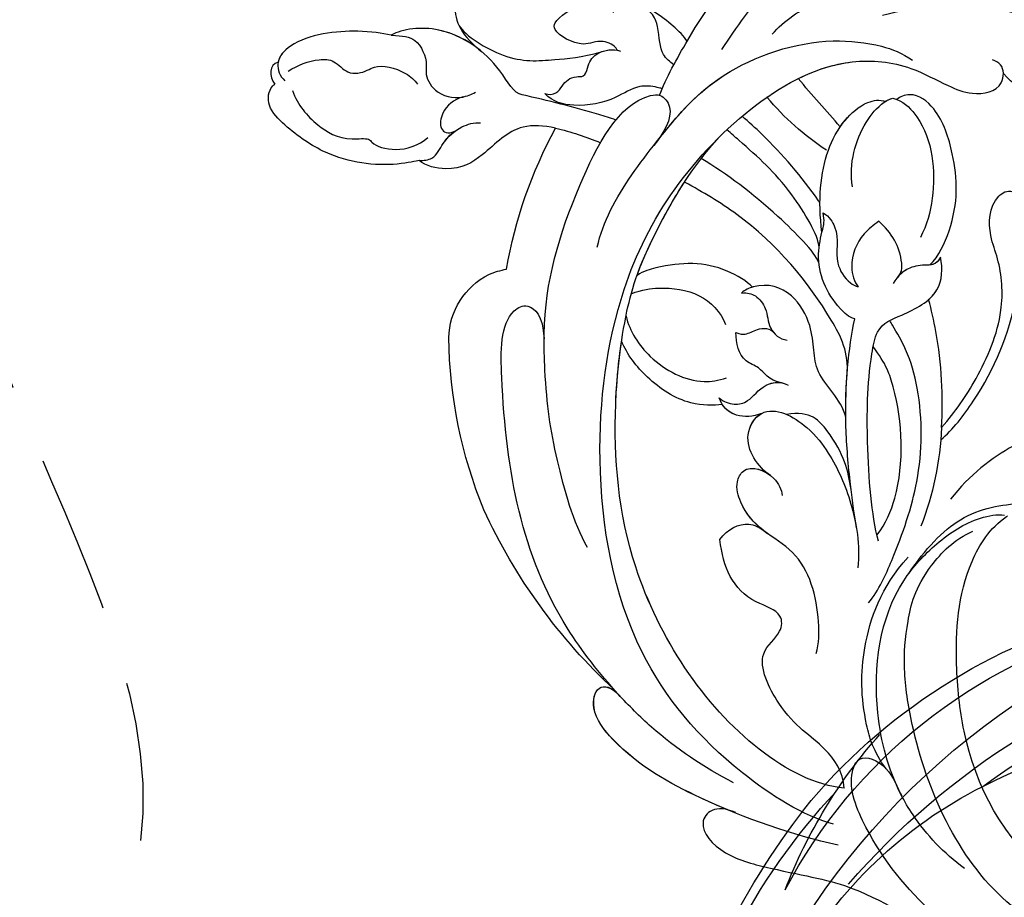
# Model space of a CAD drawing. Units: millimetres. Extents: x 3302 to 5402, y 1611 to 3096.
# Drawn here: x 5129 to 5149, y 2562 to 2579 of the extents above; entities that cross this region are included whole.
import ezdxf

# ---------------------------------------------------------------- set-up
doc = ezdxf.new("R2010")
doc.units = ezdxf.units.MM
doc.linetypes.add('HIDDEN', pattern=[9.525, 6.35, -3.175])
for name, color, linetype in [('H-05.木作(粗線)', 3, 'Continuous'), ('H-06.木作(細線)', 8, 'Continuous'), ('H-08.木作(細線)', 8, 'Continuous')]:
    doc.layers.add(name, color=color, linetype=linetype)

# ---------------------------------------------------------------- blocks, each defined once
blk = doc.blocks.new('SE-21118L-d')
at = {"layer": 'H-08.木作(細線)'}
for centre, radius, start, end in [((30.889, -26.896), 24.749, 109.62113, 118.74081), ((-8.63, -25.216), 37.972, 15.84207, 34.72776), ((27.528, -21.066), 6.227, 72.40092, 86.57122), ((27.312, -20.799), 6.044, 7.29087, 69.68674), ((-5.668, -23.687), 39.146, 343.83007, 5.35821), ((19.639, -27.708), 26.731, 188.91591, 207.05158), ((-12.907, -19.6), 47.276, 318.93638, 341.51521)]:
    blk.add_arc(centre, radius, start, end, dxfattribs=at)
for points, knots in [([(10.895, 2.439), (11.348, 3.343), (15.94, 7.844), (24.84, 11.78), (31.699, 20.217), (34.498, 25.268), (35.238, 27.303)], [0.259544, 0.259544, 0.259544, 0.259544, 4.035408, 17.759692, 28.918464, 35.611576, 35.611576, 35.611576, 35.611576]), ([(8.097, 1.444), (6.663, 3.14), (4.124, 6.143), (0.43, 8.511), (-2.067, 10.3), (-4.028, 11.16), (-6.126, 11.381), (-7.337, 10.587), (-7.157, 9.99), (-6.746, 9.851)], [0, 0, 0, 0, 6.569477, 11.639406, 12.957567, 15.741129, 17.794567, 18.701601, 19.609497, 19.609497, 19.609497, 19.609497]), ([(13.655, -1.794), (12.981, -0.414), (9.926, 3.84), (6.316, 8.332), (1.016, 10.44), (-1.026, 10.489), (-1.907, 10.122)], [0, 0, 0, 0, 5.555398, 15.730868, 18.985719, 20.430799, 20.430799, 20.430799, 20.430799]), ([(13.655, -1.794), (12.981, -0.414), (9.926, 3.84), (6.316, 8.332), (1.016, 10.44), (-1.026, 10.489), (-1.907, 10.122)], [0, 0, 0, 0, 5.555398, 15.730868, 18.985719, 20.430799, 20.430799, 20.430799, 20.430799]), ([(21.362, 9.776), (22.258, 10.098), (24.846, 10.417), (28.827, 9.58), (30.327, 6.776), (29.479, 4.814), (28.004, 3.395)], [0, 0, 0, 0, 3.703745, 8.284683, 10.289943, 15.17638, 15.17638, 15.17638, 15.17638]), ([(22.854, 10.118), (23.423, 10.19), (25.549, 10.269), (28.827, 9.58), (30.327, 6.776), (29.479, 4.814), (28.004, 3.395)], [1.817594, 1.817594, 1.817594, 1.817594, 3.703745, 8.284683, 10.289943, 15.17638, 15.17638, 15.17638, 15.17638]), ([(12.213, 0.609), (12.526, 0.894), (13.292, 1.721), (13.087, 3.489), (13.409, 5.221), (15.019, 6.489)], [52.743345, 52.743345, 52.743345, 52.743345, 53.996837, 56.168776, 57.54944, 57.54944, 57.54944, 57.54944]), ([(12.213, 0.609), (12.526, 0.894), (13.292, 1.721), (13.087, 3.489), (13.409, 5.221), (15.019, 6.489)], [52.743345, 52.743345, 52.743345, 52.743345, 53.996837, 56.168776, 57.54944, 57.54944, 57.54944, 57.54944]), ([(16.773, 2.326), (16.959, 2.808), (18.135, 3.464), (19.717, 2.713), (21.92, 4.391), (21.717, 5.397), (19.308, 6.799), (17.311, 6.211), (16.712, 5.495)], [0, 0, 0, 0, 1.190614, 2.930892, 5.596457, 6.683061, 9.590848, 12.001035, 12.001035, 12.001035, 12.001035]), ([(16.773, 2.326), (16.959, 2.808), (18.135, 3.464), (19.717, 2.713), (21.92, 4.391), (21.717, 5.397), (19.439, 6.723), (17.573, 6.281), (16.99, 5.778)], [0, 0, 0, 0, 1.190614, 2.930892, 5.596457, 6.683061, 9.590848, 11.652522, 11.652522, 11.652522, 11.652522]), ([(29.672, 5.768), (29.233, 4.873), (25.841, 2.17), (22.451, 2.128), (19.812, 2.034), (18.104, 2.333)], [0, 0, 0, 0, 3.814628, 8.175852, 11.537169, 11.537169, 11.537169, 11.537169]), ([(25.045, -0.522), (25.766, -0.368), (26.769, 2.595), (30.735, 6.082), (34.36, 6.018), (35.399, 5.586)], [0, 0, 0, 0, 3.017585, 8.485349, 12.503968, 12.503968, 12.503968, 12.503968]), ([(25.045, -0.522), (25.766, -0.368), (26.769, 2.595), (30.735, 6.082), (34.36, 6.018), (35.399, 5.586)], [0, 0, 0, 0, 3.017585, 8.485349, 12.503968, 12.503968, 12.503968, 12.503968]), ([(28.282, 3.673), (29.182, 4.535), (31.591, 6.067), (34.36, 6.018), (35.399, 5.586)], [5.257869, 5.257869, 5.257869, 5.257869, 8.485349, 12.503968, 12.503968, 12.503968, 12.503968]), ([(35.399, 5.586), (36.134, 5.837), (38.391, 6.425), (43.066, 6.443), (45.303, 4.481), (44.997, 3.168), (44.607, 2.761)], [0, 0, 0, 0, 3.339583, 8.592552, 10.515045, 12.026655, 12.026655, 12.026655, 12.026655]), ([(35.399, 5.586), (36.134, 5.837), (38.391, 6.425), (43.001, 6.442), (44.838, 4.888), (45.002, 4.354)], [0, 0, 0, 0, 3.339583, 8.592552, 10.368976, 10.368976, 10.368976, 10.368976]), ([(35.399, 5.586), (36.134, 5.837), (38.391, 6.425), (43.001, 6.442), (44.838, 4.888), (45.002, 4.354)], [0, 0, 0, 0, 3.339583, 8.592552, 10.368976, 10.368976, 10.368976, 10.368976]), ([(3.788, 2.26), (2.677, 3.296), (-1.047, 5.208), (-8.099, 5.863), (-14.584, 3.412), (-20.395, 2.798), (-21.989, 4.458), (-22.032, 4.864)], [0, 0, 0, 0, 4.592084, 11.996168, 19.950204, 25.126031, 26.620931, 26.620931, 26.620931, 26.620931]), ([(3.788, 2.26), (2.677, 3.296), (-1.047, 5.208), (-8.099, 5.863), (-14.584, 3.412), (-20.395, 2.798), (-21.989, 4.458), (-22.032, 4.864)], [0, 0, 0, 0, 4.592084, 11.996168, 19.950204, 25.126031, 26.620931, 26.620931, 26.620931, 26.620931]), ([(35.399, 5.586), (34.38, 5.419), (33.179, 5.166), (32.589, 3.229), (32.95, 1.902), (32.305, 0.313), (30.417, -0.411), (29.272, -0.028), (28.89, 0.1)], [0, 0, 0, 0, 1.633781, 3.772449, 4.429227, 6.247489, 8.614317, 9.79773, 9.79773, 9.79773, 9.79773]), ([(35.399, 5.586), (34.38, 5.419), (33.179, 5.166), (32.589, 3.229), (32.95, 1.902), (32.305, 0.313), (30.798, -0.265), (29.98, -0.181), (29.947, -0.177)], [0, 0, 0, 0, 1.633781, 3.772449, 4.429227, 6.247489, 8.614317, 8.714435, 8.714435, 8.714435, 8.714435]), ([(44.244, 3.526), (43.402, 3.925), (42.014, 4.331), (40.258, 4.063), (39.342, 2.57), (37.835, 2.771), (36.712, 3.338), (34.863, 2.717), (33.816, 1.658), (33.627, 1.275)], [0, 0, 0, 0, 2.593774, 3.851768, 5.253573, 6.990975, 7.828197, 10.428482, 11.643039, 11.643039, 11.643039, 11.643039]), ([(-5.541, 2.854), (-8.052, 3.272), (-13.254, 3.131), (-20.178, 0.91), (-22.595, -4.205), (-19.162, -5.456), (-17.428, -5.22), (-15.784, -4.109), (-15.048, -3.05)], [0, 0, 0, 0, 7.532559, 15.813984, 18.776503, 21.956075, 24.851343, 26.435219, 26.435219, 26.435219, 26.435219]), ([(-5.541, 2.854), (-8.052, 3.272), (-13.254, 3.131), (-20.178, 0.91), (-22.595, -4.205), (-19.162, -5.456), (-17.428, -5.22), (-15.784, -4.109), (-15.048, -3.05)], [0, 0, 0, 0, 7.532559, 15.813984, 18.776503, 21.956075, 24.851343, 26.435219, 26.435219, 26.435219, 26.435219]), ([(23.151, -0.624), (22.86, -0.78), (22.114, -0.78), (21.523, 0.099), (20.796, 0.591), (19.653, 0.383), (19.345, 1.386), (18.665, 2.396), (17.152, 2.517), (16.5, 2.227)], [0, 0, 0, 0, 0.752222, 1.523654, 3.097523, 3.676286, 4.530761, 6.124396, 8.005119, 8.005119, 8.005119, 8.005119]), ([(23.151, -0.624), (22.86, -0.78), (22.114, -0.78), (21.523, 0.099), (20.796, 0.591), (19.653, 0.383), (19.345, 1.386), (18.705, 2.336), (17.369, 2.495), (16.773, 2.326)], [0, 0, 0, 0, 0.752222, 1.523654, 3.097523, 3.676286, 4.530761, 6.124396, 7.749851, 7.749851, 7.749851, 7.749851]), ([(34.187, -5.047), (34.377, -5.071), (36.955, -5.363), (41.335, -4.302), (44.509, -1.565), (46.369, 0.685), (46.074, 2.16), (45.535, 2.524), (45.468, 2.56)], [0, 0, 0, 0, 2.964251, 9.546925, 13.600171, 15.560656, 17.241704, 17.45222, 17.45222, 17.45222, 17.45222]), ([(44.072, 1.883), (43.741, 0.586), (42.618, -1.066), (40.47, -2.75), (38.172, -2.709), (37.583, -3.831), (35, -4.468), (33.25, -3.222)], [0, 0, 0, 0, 3.821942, 6.835932, 8.049069, 8.660686, 13.547399, 13.547399, 13.547399, 13.547399]), ([(20.192, -13.828), (19.484, -11.768), (17.639, -9.092), (13.124, -4.327), (8.53, -0.028), (0.438, 1.749), (-4.932, 0.52), (-6.852, -0.441), (-7.631, -1.15)], [0, 0, 0, 0, 6.952388, 10.256146, 18.328029, 27.290156, 31.251752, 34.093692, 34.093692, 34.093692, 34.093692]), ([(14.022, -5.312), (12.19, -3.456), (8.372, 0.006), (0.438, 1.749), (-4.932, 0.52), (-6.852, -0.441), (-7.631, -1.15)], [10.667447, 10.667447, 10.667447, 10.667447, 18.328029, 27.290156, 31.251752, 34.093692, 34.093692, 34.093692, 34.093692]), ([(5.741, -63.794), (8.196, -62.829), (14.68, -57.65), (21.606, -47.296), (22.724, -32.14), (19.496, -18.61), (13.79, -9.619), (6.145, -3.104), (-1.34, -0.118), (-7.095, -1.339), (-9.98, -3.405), (-12.296, -4.652), (-14.938, -4.497), (-15.201, -2.362), (-14.513, -1.963), (-14.277, -1.826)], [0, 0, 0, 0, 8.323687, 21.458972, 37.985585, 52.343374, 61.964128, 71.250205, 79.759267, 84.668094, 88.066256, 90.171641, 92.712642, 94.192674, 94.966728, 94.966728, 94.966728, 94.966728]), ([(5.741, -63.794), (8.196, -62.829), (14.68, -57.65), (21.606, -47.296), (22.724, -32.14), (19.496, -18.61), (13.79, -9.619), (6.145, -3.104), (-1.34, -0.118), (-7.095, -1.339), (-9.98, -3.405), (-12.296, -4.652), (-14.938, -4.497), (-15.201, -2.362), (-14.513, -1.963), (-14.277, -1.826)], [0, 0, 0, 0, 8.323687, 21.458972, 37.985585, 52.343374, 61.964128, 71.250205, 79.759267, 84.668094, 88.066256, 90.171641, 92.712642, 94.192674, 94.966728, 94.966728, 94.966728, 94.966728]), ([(2.012, -1.645), (0.511, -1.091), (-2.668, -0.4), (-7.095, -1.339), (-9.98, -3.405), (-12.296, -4.652), (-14.615, -4.516), (-15.024, -3.315), (-15.048, -3.05)], [75.130263, 75.130263, 75.130263, 75.130263, 79.759267, 84.668094, 88.066256, 90.171641, 92.712642, 93.44347, 93.44347, 93.44347, 93.44347]), ([(13.383, -1.268), (13.516, -1.214), (14.127, -0.987), (15.513, -0.708), (17.473, -1.828), (20.578, -2.149), (22.592, -1.394), (23.151, -0.624)], [19.175118, 19.175118, 19.175118, 19.175118, 19.608563, 21.149766, 23.492229, 26.680541, 29.034944, 29.034944, 29.034944, 29.034944]), ([(13.383, -1.268), (13.516, -1.214), (14.127, -0.987), (15.513, -0.708), (17.473, -1.828), (20.578, -2.149), (22.592, -1.394), (23.151, -0.624)], [19.175118, 19.175118, 19.175118, 19.175118, 19.608563, 21.149766, 23.492229, 26.680541, 29.034944, 29.034944, 29.034944, 29.034944]), ([(17.503, -3.453), (17.956, -3.243), (20.418, -2.149), (22.968, -1.252), (25.045, -0.522)], [21.615948, 21.615948, 21.615948, 21.615948, 23.108062, 29.654594, 29.654594, 29.654594, 29.654594]), ([(29.947, -0.177), (30.81, -0.289), (31.849, -1.063), (32.283, -2.631), (31.618, -3.163), (30.955, -2.944)], [0, 0, 0, 0, 2.196124, 3.746341, 5.009613, 5.009613, 5.009613, 5.009613]), ([(29.947, -0.177), (30.81, -0.289), (31.849, -1.063), (32.283, -2.631), (31.618, -3.163), (30.955, -2.944)], [0, 0, 0, 0, 2.196124, 3.746341, 5.009613, 5.009613, 5.009613, 5.009613]), ([(23.678, -38.646), (24.628, -36.509), (25.647, -30.175), (25.805, -25.974), (25.177, -17.066), (21.956, -9.38), (16.964, -1.816), (13.494, -1.673), (12.411, -3.238), (13.645, -4.994), (14.571, -5.895)], [0, 0, 0, 0, 7.653922, 16.330885, 18.987238, 30.517896, 39.903552, 40.810714, 42.039807, 44.538077, 44.538077, 44.538077, 44.538077]), ([(34.187, -5.047), (33.814, -5.114), (32.786, -5.076), (32.055, -3.652), (30.577, -2.592), (29.292, -2.382), (28.751, -2.474)], [0, 0, 0, 0, 1.033917, 2.610311, 4.629523, 6.109584, 6.109584, 6.109584, 6.109584]), ([(-21.473, -4.275), (-20.972, -4.788), (-19.011, -5.435), (-17.428, -5.22), (-15.784, -4.109), (-15.048, -3.05)], [19.446128, 19.446128, 19.446128, 19.446128, 21.956075, 24.851343, 26.435219, 26.435219, 26.435219, 26.435219]), ([(0.315, -7.845), (2.05, -6.388), (3.526, -4.782), (4.768, -2.916), (4.77, -2.913)], [0, 0, 0, 0, 6.550023, 6.56102, 6.56102, 6.56102, 6.56102]), ([(0.315, -7.845), (2.05, -6.388), (3.526, -4.782), (4.768, -2.916), (4.77, -2.913)], [0, 0, 0, 0, 6.550023, 6.56102, 6.56102, 6.56102, 6.56102]), ([(22.578, -3.584), (23.539, -3.272), (26.009, -2.834), (28.345, -4.981), (31.2, -6.415), (33.681, -5.591), (34.187, -5.047)], [33.632272, 33.632272, 33.632272, 33.632272, 36.509051, 41.337659, 44.565225, 46.302194, 46.302194, 46.302194, 46.302194]), ([(22.578, -3.584), (23.539, -3.272), (26.009, -2.834), (28.345, -4.981), (31.2, -6.415), (33.681, -5.591), (34.187, -5.047)], [33.632272, 33.632272, 33.632272, 33.632272, 36.509051, 41.337659, 44.565225, 46.302194, 46.302194, 46.302194, 46.302194]), ([(22.578, -3.584), (23.539, -3.272), (26.009, -2.834), (28.345, -4.981), (31.2, -6.415), (33.681, -5.591), (34.187, -5.047)], [33.632272, 33.632272, 33.632272, 33.632272, 36.509051, 41.337659, 44.565225, 46.302194, 46.302194, 46.302194, 46.302194]), ([(34.187, -5.047), (33.814, -5.114), (32.786, -5.076), (32.157, -3.852), (31.371, -3.184), (30.955, -2.944)], [0, 0, 0, 0, 1.033917, 2.610311, 3.979836, 3.979836, 3.979836, 3.979836]), ([(-7.25, -18.278), (-8.063, -17.639), (-10.101, -14.219), (-10.418, -10.226), (-9.49, -5.624), (-7.582, -3.754), (-6.254, -4.038), (-5.973, -4.253)], [0, 0, 0, 0, 2.831722, 9.28718, 13.23812, 15.733061, 16.926016, 16.926016, 16.926016, 16.926016]), ([(-7.25, -18.278), (-8.063, -17.639), (-10.101, -14.219), (-10.418, -10.226), (-9.49, -5.624), (-7.582, -3.754), (-6.254, -4.038), (-5.973, -4.253)], [0, 0, 0, 0, 2.831722, 9.28718, 13.23812, 15.733061, 16.926016, 16.926016, 16.926016, 16.926016]), ([(-7.25, -18.278), (-8.063, -17.639), (-10.101, -14.219), (-10.418, -10.226), (-9.49, -5.624), (-7.582, -3.754), (-6.254, -4.038), (-5.973, -4.253)], [0, 0, 0, 0, 2.831722, 9.28718, 13.23812, 15.733061, 16.926016, 16.926016, 16.926016, 16.926016]), ([(1.422, -14.616), (1.468, -11.866), (0.844, -8.725), (-1.122, -5.69), (-3.202, -4.145), (-4.559, -4.089), (-5.027, -4.312)], [0, 0, 0, 0, 7.145177, 10.360474, 12.7362, 14.210966, 14.210966, 14.210966, 14.210966]), ([(1.422, -14.616), (1.468, -11.866), (0.844, -8.725), (-1.122, -5.69), (-3.202, -4.145), (-4.559, -4.089), (-5.027, -4.312)], [0, 0, 0, 0, 7.145177, 10.360474, 12.7362, 14.210966, 14.210966, 14.210966, 14.210966]), ([(-1.035, -6.028), (-1.182, -5.859), (-1.854, -5.147), (-3.202, -4.145), (-4.559, -4.089), (-5.027, -4.312)], [9.632353, 9.632353, 9.632353, 9.632353, 10.360474, 12.7362, 14.210966, 14.210966, 14.210966, 14.210966]), ([(-5.671, -4.108), (-5.772, -4.155), (-6.56, -4.516), (-8.616, -7.085), (-8.567, -11.771), (-7.346, -14.953), (-6.697, -15.899)], [0, 0, 0, 0, 0.332456, 2.580507, 9.424656, 12.823253, 12.823253, 12.823253, 12.823253]), ([(-5.671, -4.108), (-5.772, -4.155), (-5.874, -4.201), (-5.972, -4.254), (-5.972, -4.254)], [0, 0, 0, 0, 0.3324564, 0.3329956, 0.3329956, 0.3329956, 0.3329956]), ([(-5.671, -4.108), (-5.772, -4.155), (-5.874, -4.201), (-5.972, -4.254), (-5.972, -4.254)], [0, 0, 0, 0, 0.3324564, 0.3329956, 0.3329956, 0.3329956, 0.3329956]), ([(-1.53, -11.109), (-1.459, -10.121), (-1.785, -8.276), (-3.071, -5.852), (-4.406, -4.617), (-5.234, -4.201), (-5.671, -4.108)], [0, 0, 0, 0, 2.859371, 5.546111, 7.930365, 8.524064, 8.524064, 8.524064, 8.524064]), ([(1.318, -12.121), (1.348, -12.066), (2.56, -9.875), (4.427, -7.139), (6.496, -4.808), (7.001, -4.269)], [35.888544, 35.888544, 35.888544, 35.888544, 36.076348, 43.315542, 45.572918, 45.572918, 45.572918, 45.572918]), ([(1.318, -12.121), (1.348, -12.066), (2.56, -9.875), (4.427, -7.139), (6.496, -4.808), (7.001, -4.269)], [35.888544, 35.888544, 35.888544, 35.888544, 36.076348, 43.315542, 45.572918, 45.572918, 45.572918, 45.572918]), ([(1.781, -15.809), (1.736, -14.857), (3.899, -10.085), (6.249, -7.601), (8.073, -5.583), (8.381, -5.249)], [0, 0, 0, 0, 5.042147, 11.732946, 13.04004, 13.04004, 13.04004, 13.04004]), ([(1.781, -15.809), (1.736, -14.857), (3.899, -10.085), (6.249, -7.601), (8.073, -5.583), (8.381, -5.249)], [0, 0, 0, 0, 5.042147, 11.732946, 13.04004, 13.04004, 13.04004, 13.04004]), ([(4.523, -60.887), (6.869, -60.433), (14.039, -55.653), (20.938, -42.035), (20.664, -28.899), (18.669, -19.921), (16.45, -14.592), (11.608, -8.017), (9.049, -5.765)], [0, 0, 0, 0, 8.429825, 26.112156, 39.685348, 47.415595, 53.429851, 56.609785, 56.609785, 56.609785, 56.609785]), ([(4.523, -60.887), (6.869, -60.433), (14.039, -55.653), (20.938, -42.035), (20.664, -28.899), (18.669, -19.921), (16.45, -14.592), (11.608, -8.017), (9.049, -5.765)], [0, 0, 0, 0, 8.429825, 26.112156, 39.685348, 47.415595, 53.429851, 56.609785, 56.609785, 56.609785, 56.609785]), ([(1.946, -17.094), (2.208, -16.124), (5.57, -11.946), (8.734, -8.941), (10.772, -7.412)], [0, 0, 0, 0, 5.556415, 13.594928, 13.594928, 13.594928, 13.594928]), ([(1.946, -17.094), (2.208, -16.124), (5.57, -11.946), (8.734, -8.941), (10.772, -7.412)], [0, 0, 0, 0, 5.556415, 13.594928, 13.594928, 13.594928, 13.594928]), ([(-6.586, -32.884), (-7.682, -32.129), (-11.206, -28.461), (-14.281, -22.522), (-15.984, -14.833), (-14.67, -10.329), (-16.173, -9.08), (-17.722, -10.06), (-17.932, -11.665), (-17.732, -12.404)], [0.594225, 0.594225, 0.594225, 0.594225, 4.503319, 13.881042, 21.946088, 25.203007, 26.268668, 28.244615, 29.906536, 29.906536, 29.906536, 29.906536]), ([(0.611, -26.67), (0.234, -24.839), (1.979, -20.126), (6.166, -13.752), (10.967, -10.189), (12.356, -9.226), (12.373, -9.215)], [0, 0, 0, 0, 5.291517, 17.517264, 22.478184, 22.539768, 22.539768, 22.539768, 22.539768]), ([(0.611, -26.67), (0.234, -24.839), (1.979, -20.126), (6.166, -13.752), (10.967, -10.189), (12.356, -9.226), (12.373, -9.215)], [0, 0, 0, 0, 5.291517, 17.517264, 22.478184, 22.539768, 22.539768, 22.539768, 22.539768]), ([(0.611, -26.67), (0.234, -24.839), (1.979, -20.126), (6.166, -13.752), (10.967, -10.189), (12.356, -9.226), (12.373, -9.215)], [0, 0, 0, 0, 5.291517, 17.517264, 22.478184, 22.539768, 22.539768, 22.539768, 22.539768]), ([(17.137, -16.53), (16.561, -15.342), (15.368, -13.278), (13.225, -10.252), (12.373, -9.215)], [50.261793, 50.261793, 50.261793, 50.261793, 53.429851, 54.964255, 54.964255, 54.964255, 54.964255]), ([(-6.769, -31.851), (-8.05, -30.669), (-10.294, -28.084), (-12.995, -23.332), (-13.162, -19.054), (-12.356, -16.09), (-12.68, -13.572), (-14.533, -12.596), (-15.333, -13.36), (-15.409, -14.255)], [0.591767, 0.591767, 0.591767, 0.591767, 5.639145, 11.533767, 15.749025, 17.72824, 20.867645, 21.902989, 22.504034, 22.504034, 22.504034, 22.504034]), ([(-6.769, -31.851), (-8.05, -30.669), (-10.294, -28.084), (-12.995, -23.332), (-13.162, -19.054), (-12.356, -16.09), (-12.68, -13.572), (-14.533, -12.596), (-15.333, -13.36), (-15.409, -14.255)], [0.591767, 0.591767, 0.591767, 0.591767, 5.639145, 11.533767, 15.749025, 17.72824, 20.867645, 21.902989, 22.504034, 22.504034, 22.504034, 22.504034]), ([(-6.769, -31.851), (-8.05, -30.669), (-10.294, -28.084), (-12.995, -23.332), (-13.162, -19.054), (-12.356, -16.09), (-12.68, -13.572), (-14.533, -12.596), (-15.333, -13.36), (-15.409, -14.255)], [0.591767, 0.591767, 0.591767, 0.591767, 5.639145, 11.533767, 15.749025, 17.72824, 20.867645, 21.902989, 22.504034, 22.504034, 22.504034, 22.504034]), ([(1.146, -13.004), (0.651, -13.383), (-0.163, -15.055), (0.806, -16.894), (-0.153, -18.845), (-0.864, -19.368), (-1.107, -19.439)], [0, 0, 0, 0, 1.129715, 4.21575, 6.1878, 6.935018, 6.935018, 6.935018, 6.935018]), ([(1.146, -13.004), (0.651, -13.383), (-0.163, -15.055), (0.806, -16.894), (-0.153, -18.845), (-0.864, -19.368), (-1.107, -19.439)], [0, 0, 0, 0, 1.129715, 4.21575, 6.1878, 6.935018, 6.935018, 6.935018, 6.935018]), ([(-0.529, -22.082), (-0.043, -21.874), (1.491, -20.088), (2.336, -17.354), (1.442, -14.623), (1.076, -13.703), (1.146, -13.004)], [0, 0, 0, 0, 1.316167, 6.328355, 8.400598, 9.486217, 9.486217, 9.486217, 9.486217]), ([(-0.529, -22.082), (-0.043, -21.874), (1.491, -20.088), (2.336, -17.354), (1.442, -14.623), (1.076, -13.703), (1.146, -13.004)], [0, 0, 0, 0, 1.316167, 6.328355, 8.400598, 9.486217, 9.486217, 9.486217, 9.486217]), ([(-4.439, -19.018), (-4.847, -18.689), (-5.123, -16.823), (-4.353, -15.245), (-3.388, -14.198)], [0, 0, 0, 0, 1.177676, 5.314044, 5.314044, 5.314044, 5.314044]), ([(-4.439, -19.018), (-4.847, -18.689), (-5.123, -16.823), (-4.353, -15.245), (-3.388, -14.198)], [0, 0, 0, 0, 1.177676, 5.314044, 5.314044, 5.314044, 5.314044]), ([(-3.388, -14.198), (-2.925, -14.473), (-1.641, -15.233), (-0.505, -17.34), (-0.81, -19.007), (-1.107, -19.439)], [0, 0, 0, 0, 1.60506, 4.447549, 6.213351, 6.213351, 6.213351, 6.213351]), ([(-3.388, -14.198), (-2.925, -14.473), (-1.641, -15.233), (-0.505, -17.34), (-0.81, -19.007), (-1.107, -19.439)], [0, 0, 0, 0, 1.60506, 4.447549, 6.213351, 6.213351, 6.213351, 6.213351]), ([(7.656, -18.533), (8.075, -18.007), (10.548, -16.075), (13.764, -15.748), (16.545, -16.234), (17.137, -16.53)], [0, 0, 0, 0, 2.660373, 8.655104, 10.049066, 10.049066, 10.049066, 10.049066]), ([(7.656, -18.533), (8.075, -18.007), (10.548, -16.075), (13.764, -15.748), (16.545, -16.234), (17.137, -16.53)], [0, 0, 0, 0, 2.660373, 8.655104, 10.049066, 10.049066, 10.049066, 10.049066]), ([(7.656, -18.533), (8.075, -18.007), (10.548, -16.075), (13.764, -15.748), (16.545, -16.234), (17.137, -16.53)], [0, 0, 0, 0, 2.660373, 8.655104, 10.049066, 10.049066, 10.049066, 10.049066]), ([(-0.506, -40.733), (-0.176, -38.379), (-0.287, -33.559), (-1.03, -27.071), (-2.342, -22.718), (-4.693, -22.194), (-7.967, -20.904), (-8.282, -18.689), (-8.197, -17.717)], [0, 0, 0, 0, 8.740265, 14.917616, 16.476776, 19.104094, 22.684575, 25.524901, 25.524901, 25.524901, 25.524901]), ([(-0.506, -40.733), (-0.176, -38.379), (-0.287, -33.559), (-1.03, -27.071), (-2.342, -22.718), (-4.693, -22.194), (-7.967, -20.904), (-8.282, -18.689), (-8.197, -17.717)], [0, 0, 0, 0, 8.740265, 14.917616, 16.476776, 19.104094, 22.684575, 25.524901, 25.524901, 25.524901, 25.524901]), ([(-6.832, -21.134), (-7.136, -20.921), (-8.089, -20.05), (-8.282, -18.689), (-8.197, -17.717)], [21.578511, 21.578511, 21.578511, 21.578511, 22.684575, 25.524901, 25.524901, 25.524901, 25.524901]), ([(-8.197, -17.717), (-7.76, -18.38), (-6.611, -18.168), (-5.345, -18.301), (-4.499, -18.876), (-4.018, -19.487)], [0, 0, 0, 0, 1.200604, 2.80815, 4.550465, 4.550465, 4.550465, 4.550465]), ([(-8.197, -17.717), (-7.76, -18.38), (-6.611, -18.168), (-5.49, -18.286), (-4.764, -18.709), (-4.439, -19.018)], [0, 0, 0, 0, 1.200604, 2.80815, 4.0302, 4.0302, 4.0302, 4.0302]), ([(17.788, -17.992), (16.812, -17.731), (14.978, -17.713), (12.061, -18.375), (10.524, -20.277), (10.237, -21.399)], [0, 0, 0, 0, 2.042651, 5.542633, 8.754005, 8.754005, 8.754005, 8.754005]), ([(13.66, -59.46), (15.947, -57.956), (19.218, -55.199), (23.045, -50.392), (28.981, -41.067), (29.922, -29.739), (28.859, -18.786), (26.419, -17.742), (25.299, -18.991), (25.413, -20.945)], [0, 0, 0, 0, 7.996416, 11.879548, 18.676812, 39.40927, 45.11849, 46.591464, 48.404875, 48.404875, 48.404875, 48.404875]), ([(1.096, -30.15), (1.317, -28.559), (3.712, -26.239), (2.766, -22.954), (4.311, -19.204), (6.636, -18.181), (8.332, -18.696), (8.633, -18.929)], [0, 0, 0, 0, 4.871837, 9.586809, 12.453677, 15.668337, 16.565805, 16.565805, 16.565805, 16.565805]), ([(1.096, -30.15), (1.317, -28.559), (3.712, -26.239), (2.766, -22.954), (4.311, -19.204), (6.636, -18.181), (8.332, -18.696), (8.633, -18.929)], [0, 0, 0, 0, 4.871837, 9.586809, 12.453677, 15.668337, 16.565805, 16.565805, 16.565805, 16.565805]), ([(1.096, -30.15), (1.317, -28.559), (3.712, -26.239), (2.766, -22.954), (4.311, -19.204), (6.351, -18.307), (7.64, -18.53), (7.656, -18.533)], [0, 0, 0, 0, 4.871837, 9.586809, 12.453677, 15.668337, 15.709412, 15.709412, 15.709412, 15.709412]), ([(8.633, -18.929), (8.124, -18.935), (7.415, -19.171), (6.556, -20.587), (6.848, -21.99), (5.88, -23.122), (5.256, -23.231)], [0, 0, 0, 0, 1.170957, 2.495904, 4.270899, 5.86438, 5.86438, 5.86438, 5.86438]), ([(8.633, -18.929), (8.124, -18.935), (7.415, -19.171), (6.556, -20.587), (6.77, -21.612), (6.44, -22.291), (6.378, -22.395)], [0, 0, 0, 0, 1.170957, 2.495904, 4.270899, 4.602234, 4.602234, 4.602234, 4.602234]), ([(18.415, -19.801), (18.235, -21.091), (16.893, -23.859), (13.584, -26.061), (11.357, -25.986), (10.624, -25.815)], [0, 0, 0, 0, 3.884743, 8.740749, 10.472331, 10.472331, 10.472331, 10.472331]), ([(-6.769, -31.851), (-7.173, -29.344), (-7.404, -25.594), (-6.969, -22.013), (-6.832, -21.134)], [8.286431, 8.286431, 8.286431, 8.286431, 15.453448, 17.888219, 17.888219, 17.888219, 17.888219]), ([(1.196, -39.42), (1.283, -37.9), (1.328, -34.96), (1.216, -29.242), (0.25, -24.424), (-0.529, -22.082)], [0, 0, 0, 0, 3.305404, 8.019694, 16.936008, 16.936008, 16.936008, 16.936008]), ([(1.196, -39.42), (1.283, -37.9), (1.328, -34.96), (1.216, -29.242), (0.25, -24.424), (-0.529, -22.082)], [0, 0, 0, 0, 3.305404, 8.019694, 16.936008, 16.936008, 16.936008, 16.936008]), ([(4.523, -60.887), (6.869, -60.433), (14.039, -55.653), (20.938, -42.035), (20.682, -29.74), (19.454, -23.541), (19.006, -21.839)], [0, 0, 0, 0, 8.429825, 26.112156, 39.685348, 44.917983, 44.917983, 44.917983, 44.917983]), ([(6, -26.761), (7.3, -26.36), (7.44, -25.386), (9.455, -24.434), (9.497, -23.031), (9.467, -22.154)], [0, 0, 0, 0, 2.186239, 3.363865, 5.972215, 5.972215, 5.972215, 5.972215]), ([(6, -26.761), (7.3, -26.36), (7.44, -25.386), (9.455, -24.434), (9.497, -23.031), (9.467, -22.154)], [0, 0, 0, 0, 2.186239, 3.363865, 5.972215, 5.972215, 5.972215, 5.972215]), ([(9.467, -22.154), (9.106, -22.32), (8.542, -22.455), (7.616, -21.919), (6.537, -22.068), (6.31, -22.5)], [0, 0, 0, 0, 0.644267, 1.751734, 3.16719, 3.16719, 3.16719, 3.16719]), ([(9.467, -22.154), (9.106, -22.32), (8.542, -22.455), (7.616, -21.919), (6.537, -22.068), (6.31, -22.5)], [0, 0, 0, 0, 0.644267, 1.751734, 3.16719, 3.16719, 3.16719, 3.16719]), ([(11.223, -27.984), (11.93, -28.035), (14.36, -27.704), (17.167, -25.411), (18.671, -23.004), (19.006, -21.839)], [0, 0, 0, 0, 2.840639, 7.034486, 10.561157, 10.561157, 10.561157, 10.561157]), ([(11.223, -27.984), (11.93, -28.035), (14.36, -27.704), (17.167, -25.411), (18.671, -23.004), (19.006, -21.839)], [0, 0, 0, 0, 2.840639, 7.034486, 10.561157, 10.561157, 10.561157, 10.561157]), ([(11.223, -27.984), (11.93, -28.035), (14.36, -27.704), (17.167, -25.411), (18.671, -23.004), (19.006, -21.839)], [0, 0, 0, 0, 2.840639, 7.034486, 10.561157, 10.561157, 10.561157, 10.561157]), ([(0.86, -45.757), (-0.121, -44.781), (-2.123, -41.32), (-4.663, -35.958), (-5.424, -29.989), (-4.704, -25.333), (-3.85, -23.499), (-3.475, -22.66), (-3.412, -22.518)], [0, 0, 0, 0, 3.68406, 10.639986, 18.552203, 21.821913, 24.085968, 24.547375, 24.547375, 24.547375, 24.547375]), ([(0.86, -45.757), (-0.121, -44.781), (-2.123, -41.32), (-4.663, -35.958), (-5.424, -29.989), (-4.704, -25.333), (-3.85, -23.499), (-3.475, -22.66), (-3.412, -22.518)], [0, 0, 0, 0, 3.68406, 10.639986, 18.552203, 21.821913, 24.085968, 24.547375, 24.547375, 24.547375, 24.547375]), ([(-0.44, -40.204), (-1.297, -39.312), (-3.323, -35.613), (-3.636, -29.98), (-2.73, -26.059), (-1.806, -24.537)], [0, 0, 0, 0, 3.216606, 12.207914, 15.204608, 15.204608, 15.204608, 15.204608]), ([(11.409, -27.404), (11.095, -27.771), (10.279, -28.191), (8.884, -28.022), (7.776, -26.651), (6.241, -26.545), (5.574, -26.975)], [0, 0, 0, 0, 1.397294, 2.667448, 4.487526, 5.836143, 5.836143, 5.836143, 5.836143]), ([(11.409, -27.404), (11.095, -27.771), (10.279, -28.191), (8.884, -28.022), (7.872, -26.77), (6.602, -26.584), (6.138, -26.716)], [0, 0, 0, 0, 1.397294, 2.667448, 4.487526, 5.452062, 5.452062, 5.452062, 5.452062]), ([(8.045, -29.088), (8.77, -29.299), (10.31, -29.219), (11.272, -28.186), (11.409, -27.404)], [0, 0, 0, 0, 1.861453, 3.806973, 3.806973, 3.806973, 3.806973]), ([(8.045, -29.088), (8.77, -29.299), (10.31, -29.219), (11.272, -28.186), (11.409, -27.404)], [0, 0, 0, 0, 1.861453, 3.806973, 3.806973, 3.806973, 3.806973]), ([(7.855, -34.313), (8.828, -33.531), (10.103, -31.134), (7.639, -28.082), (4.332, -30.346), (2.448, -33.534), (1.27, -37.175), (1.027, -40.876), (1.449, -42.756)], [0, 0, 0, 0, 3.703998, 5.843353, 9.867817, 12.785062, 17.880643, 22.972756, 22.972756, 22.972756, 22.972756]), ([(7.855, -34.313), (8.828, -33.531), (10.103, -31.134), (7.639, -28.082), (4.332, -30.346), (2.448, -33.534), (1.55, -36.309), (1.238, -38.692), (1.199, -39.379)], [0, 0, 0, 0, 3.703998, 5.843353, 9.867817, 12.785062, 17.880643, 19.854796, 19.854796, 19.854796, 19.854796]), ([(8.045, -29.088), (8.77, -29.299), (10.097, -29.23), (10.994, -28.454), (11.223, -27.984)], [0, 0, 0, 0, 1.861453, 3.279184, 3.279184, 3.279184, 3.279184]), ([(1.3, -36.196), (1.362, -34.597), (1.588, -32.691), (3.942, -29.256), (5.982, -29.395)], [0, 0, 0, 0, 3.929227, 5.480037, 5.480037, 5.480037, 5.480037]), ([(1.3, -36.196), (1.362, -34.597), (1.588, -32.691), (3.942, -29.256), (5.982, -29.395)], [0, 0, 0, 0, 3.929227, 5.480037, 5.480037, 5.480037, 5.480037]), ([(7.855, -34.313), (8.828, -33.531), (10.097, -31.143), (8.655, -29.341), (8.045, -29.088)], [0, 0, 0, 0, 3.703998, 5.81997, 5.81997, 5.81997, 5.81997]), ([(-2.749, -43.667), (-4.315, -41.793), (-7.702, -38.879), (-11.547, -38.782), (-15.334, -39.002), (-19.622, -38.72), (-21.814, -35.848), (-19.333, -32.627), (-15.672, -32.992), (-11.731, -34.158), (-8.648, -36.043), (-6.869, -37.886)], [0, 0, 0, 0, 4.404223, 9.335417, 10.685705, 15.76888, 18.901445, 21.16928, 25.448847, 28.713002, 34.931096, 34.931096, 34.931096, 34.931096]), ([(5.644, -49.486), (5.314, -48.661), (4.962, -45.761), (5.595, -41.352), (9.072, -38.902), (10.526, -36.89), (10.896, -34.717), (9.784, -33.048), (7.547, -34.146), (7.063, -35.579), (7.055, -36.072)], [0, 0, 0, 0, 2.645773, 8.737862, 11.697646, 14.763423, 16.336219, 17.306848, 19.817392, 21.331799, 21.331799, 21.331799, 21.331799]), ([(8.959, -38.777), (9.668, -38.076), (10.532, -36.859), (10.896, -34.717), (9.908, -33.234), (8.709, -33.616), (8.092, -34.105)], [11.776741, 11.776741, 11.776741, 11.776741, 14.763423, 16.336219, 17.306848, 19.254625, 19.254625, 19.254625, 19.254625]), ([(8.959, -38.777), (9.668, -38.076), (10.532, -36.859), (10.896, -34.717), (9.908, -33.234), (8.709, -33.616), (8.092, -34.105)], [11.776741, 11.776741, 11.776741, 11.776741, 14.763423, 16.336219, 17.306848, 19.254625, 19.254625, 19.254625, 19.254625]), ([(12.616, -39.181), (11.922, -38.344), (10.359, -37.841), (9.28, -38.442), (8.615, -39.101)], [0, 0, 0, 0, 2.579704, 3.945067, 3.945067, 3.945067, 3.945067]), ([(12.616, -39.181), (11.922, -38.344), (10.359, -37.841), (9.28, -38.442), (8.615, -39.101)], [0, 0, 0, 0, 2.579704, 3.945067, 3.945067, 3.945067, 3.945067]), ([(12.616, -39.181), (11.922, -38.344), (10.359, -37.841), (9.28, -38.442), (8.615, -39.101)], [0, 0, 0, 0, 2.579704, 3.945067, 3.945067, 3.945067, 3.945067]), ([(4.523, -60.887), (4.477, -59.542), (6.017, -56.683), (8.795, -54.995), (10.941, -48.99), (8.349, -47.639), (8.027, -45.681), (11.854, -44.145), (12.6, -41.467), (12.616, -39.181)], [0, 0, 0, 0, 3.751082, 9.364115, 12.72213, 14.83131, 16.232974, 18.413351, 24.365982, 24.365982, 24.365982, 24.365982]), ([(4.523, -60.887), (4.477, -59.542), (6.017, -56.683), (8.795, -54.995), (10.941, -48.99), (8.349, -47.639), (8.027, -45.681), (11.854, -44.145), (12.6, -41.467), (12.616, -39.181)], [0, 0, 0, 0, 3.751082, 9.364115, 12.72213, 14.83131, 16.232974, 18.413351, 24.365982, 24.365982, 24.365982, 24.365982]), ([(4.523, -60.887), (4.477, -59.542), (6.017, -56.683), (8.795, -54.995), (10.941, -48.99), (8.349, -47.639), (8.027, -45.681), (11.854, -44.145), (12.6, -41.467), (12.616, -39.181)], [0, 0, 0, 0, 3.751082, 9.364115, 12.72213, 14.83131, 16.232974, 18.413351, 24.365982, 24.365982, 24.365982, 24.365982]), ([(13.748, -61.959), (15.309, -61.027), (17.441, -62.249), (15.276, -65.486), (9.069, -67.708), (3.975, -69.033), (-4.912, -76.497), (-15.561, -83.926), (-22.073, -95.036), (-25.205, -104.663), (-25.308, -111.698), (-24.952, -115.545), (-24.244, -117.826), (-25.397, -120.175), (-28.457, -118.818), (-30.423, -114.188), (-32.68, -104.754), (-30.323, -91.58), (-23.098, -80.207), (-16.66, -73.69), (-8.398, -67.523), (-5.713, -59.856), (-5.752, -50.992), (-6.861, -44.368), (-9.866, -40.626), (-11.362, -39.822), (-11.386, -39.808), (-11.41, -39.795), (-11.435, -39.783)], [0, 0, 0, 0, 2.955691, 5.867071, 8.758448, 16.146524, 26.662851, 42.43242, 54.079953, 64.359505, 72.156846, 75.057422, 76.3317, 78.78458, 80.368759, 84.819895, 93.300768, 109.241566, 122.760358, 133.201055, 135.865153, 150.48054, 156.442561, 164.806685, 169.049374, 169.049374, 169.049374, 169.118301, 169.118301, 169.118301, 169.118301]), ([(13.748, -61.959), (15.309, -61.027), (17.441, -62.249), (15.276, -65.486), (9.069, -67.708), (3.975, -69.033), (-4.912, -76.497), (-15.561, -83.926), (-22.073, -95.036), (-25.205, -104.663), (-25.308, -111.698), (-24.952, -115.545), (-24.244, -117.826), (-25.397, -120.175), (-28.457, -118.818), (-30.423, -114.188), (-32.68, -104.754), (-30.323, -91.58), (-23.098, -80.207), (-16.66, -73.69), (-8.398, -67.523), (-5.713, -59.856), (-5.752, -50.992), (-6.861, -44.368), (-9.866, -40.626), (-11.362, -39.822)], [0, 0, 0, 0, 2.955691, 5.867071, 8.758448, 16.146524, 26.662851, 42.43242, 54.079953, 64.359505, 72.156846, 75.057422, 76.3317, 78.78458, 80.368759, 84.819895, 93.300768, 109.241566, 122.760358, 133.201055, 135.865153, 150.48054, 156.442561, 164.806685, 169.049374, 169.049374, 169.049374, 169.049374]), ([(-4.727, -68.634), (-3.14, -67.164), (-1.453, -64.954), (0.607, -60.422), (1.657, -53.636), (-0.256, -45.651), (-5.27, -41.313), (-8.408, -39.658), (-10.629, -39.537), (-11.184, -39.695)], [0, 0, 0, 0, 6.060827, 8.068586, 15.114013, 26.262567, 30.365023, 34.564794, 36.660997, 36.660997, 36.660997, 36.660997]), ([(-31.04, -97.453), (-30.022, -93.677), (-26.489, -86.837), (-17.69, -78.706), (-5.546, -71.701), (-1.744, -60.163), (-1.372, -51.587), (-2.075, -47.869), (-3.387, -44.12), (-6.823, -41.221), (-8.441, -40.735)], [0, 0, 0, 0, 10.493005, 23.595114, 34.869684, 51.416614, 56.178018, 60.455667, 64.417953, 66.637046, 66.637046, 66.637046, 66.637046]), ([(0.886, -59.655), (1.796, -58.115), (2.433, -54.333), (1.944, -49.294), (-0.315, -44.541), (-2.819, -42.321)], [0, 0, 0, 0, 3.239147, 10.388412, 18.536961, 18.536961, 18.536961, 18.536961]), ([(5.535, -65.569), (9.283, -64.311), (15.434, -61.4), (22.139, -56.74), (24.907, -52.404), (24.204, -50.057), (22.953, -50.352), (22.285, -51.277)], [0, 0, 0, 0, 12.148014, 20.380473, 23.099023, 24.874917, 26.443258, 26.443258, 26.443258, 26.443258]), ([(14.432, -61.634), (15.138, -61.245), (18.28, -59.43), (22.147, -56.742), (24.916, -52.406), (24.213, -50.059), (22.962, -50.355), (22.294, -51.279)], [9.775571, 9.775571, 9.775571, 9.775571, 12.148014, 20.380473, 23.099023, 24.874917, 26.443258, 26.443258, 26.443258, 26.443258]), ([(14.432, -61.634), (15.138, -61.245), (18.28, -59.43), (22.147, -56.742), (24.916, -52.406), (24.213, -50.059), (22.962, -50.355), (22.294, -51.279)], [9.775571, 9.775571, 9.775571, 9.775571, 12.148014, 20.380473, 23.099023, 24.874917, 26.443258, 26.443258, 26.443258, 26.443258]), ([(-24.838, -115.719), (-24.603, -116.7), (-25.385, -119.781), (-30.538, -112.041), (-29.467, -97.576), (-21.609, -85.875), (-10.113, -80.26), (-1.918, -72.963), (2.709, -66.175), (4.329, -60.535), (2.948, -58.107), (0.652, -59.27), (0.097, -61.349), (-0.171, -62.055)], [0, 0, 0, 0, 1.211548, 7.850675, 19.497883, 37.392533, 46.412797, 58.315058, 67.306534, 71.843283, 73.207361, 75.528258, 77.645388, 77.645388, 77.645388, 77.645388]), ([(-24.838, -115.719), (-24.603, -116.7), (-25.385, -119.781), (-30.538, -112.041), (-29.467, -97.576), (-21.609, -85.875), (-10.113, -80.26), (-1.918, -72.963), (2.709, -66.175), (4.329, -60.535), (2.948, -58.107), (0.652, -59.27), (0.097, -61.349), (-0.171, -62.055)], [0, 0, 0, 0, 1.211548, 7.850675, 19.497883, 37.392533, 46.412797, 58.315058, 67.306534, 71.843283, 73.207361, 75.528258, 77.645388, 77.645388, 77.645388, 77.645388])]:
    blk.add_open_spline(points, degree=3, knots=knots, dxfattribs=at)
for points in [[(45.002, 4.354), (45.786, 4.286), (45.891, 3.229), (45.468, 2.56)], [(45.002, 4.354), (45.786, 4.286), (45.891, 3.229), (45.468, 2.56)], [(45.002, 4.354), (45.786, 4.286), (45.891, 3.229), (45.468, 2.56)], [(-1.035, -6.028), (-0.051, -4.58), (1.037, -3.111), (2.012, -1.645)], [(-1.035, -6.028), (-0.051, -4.58), (1.037, -3.111), (2.012, -1.645)], [(-1.035, -6.028), (-0.051, -4.58), (1.037, -3.111), (2.012, -1.645)], [(-5.027, -4.312), (-5.162, -4.244), (-5.337, -4.179), (-5.671, -4.108)], [(-5.027, -4.312), (-5.162, -4.244), (-5.337, -4.179), (-5.671, -4.108)], [(13.99, -5.279), (13.991, -5.279), (13.992, -5.278), (13.993, -5.277)], [(13.99, -5.279), (13.991, -5.279), (13.992, -5.278), (13.993, -5.277)], [(-8.197, -17.717), (-7.894, -18.177), (-7.565, -18.274), (-7.25, -18.278)], [(1.096, -30.15), (0.974, -28.893), (0.792, -27.629), (0.564, -26.419)]]:
    blk.add_open_spline(points, degree=3, dxfattribs=at)
blk = doc.blocks.new('SE-21128L-d')
at = {"layer": 'H-08.木作(細線)'}
for centre, radius, start, end in [((21.523, -2.905), 53.41, 138.5015, 170.61265), ((28.074, -6.749), 61.675, 141.42161, 166.27278), ((34.303, -6.674), 62.265, 142.5314, 189.42973), ((12.026, 2.795), 36.746, 156.70633, 190.9394), ((9.176, -8.036), 42.656, 148.66982, 169.16739), ((12.779, -4.197), 44.04, 155.38855, 202.52095), ((37.571, -2.957), 63.259, 168.47885, 202.85391), ((15.951, -2.318), 48.868, 167.94673, 204.31023), ((24.502, 4.917), 49.399, 190.60977, 234.05392), ((25.253, -3.221), 49.315, 181.11269, 214.51057)]:
    blk.add_arc(centre, radius, start, end, dxfattribs=at)
blk = doc.blocks.new('AA-0008-05')
at = {"xscale": -1}
for name, p, rotation in [('SE-21118L-d', (16965.307, -32021.464), 276.1410355679172), ('SE-21128L-d', (16882.803, -32046.374), 37.55985797043455)]:
    blk.add_blockref(name, p, dxfattribs=dict(at, rotation=rotation))

msp = doc.modelspace()

# ---------------------------------------------------------------- linework, layer by layer
at = {"layer": 'H-05.木作(粗線)', "color": 2, "linetype": 'HIDDEN', "ltscale": 0.5}
msp.add_spline([(5147.811, 2483.06), (5136.188, 2477.547), (5122.878, 2478.931), (5114.814, 2474.19), (5100.815, 2465.441), (5082.98, 2468.535), (5081.027, 2479.008), (5081.446, 2479.985), (5076.145, 2483.756), (5070.286, 2495.626), (5075.308, 2507.076), (5088.979, 2507.495), (5093.77, 2512.967), (5098.931, 2526.931), (5110.789, 2529.305), (5116.09, 2529.864), (5117.764, 2537.544), (5120.441, 2549.981), (5129.09, 2557.662), (5131.601, 2562.828), (5128.811, 2572.603), (5129.229, 2585.73), (5134.53, 2592.852), (5134.287, 2601.091), (5137.495, 2607.794), (5143.494, 2610.726), (5150.608, 2607.794), (5156.746, 2605.14), (5158.42, 2595.226), (5161.489, 2584.752), (5160.652, 2574), (5168.743, 2569.671), (5172.51, 2558.08), (5173.068, 2549.562), (5178.369, 2542.161), (5178.927, 2531.688), (5184.228, 2531.688), (5194.012, 2527.587), (5199.112, 2511.118), (5202.809, 2504.919), (5210.666, 2505.197), (5221.85, 2502.143), (5224.254, 2490.577), (5216.859, 2480.862), (5216.414, 2474.468), (5211.222, 2467.422), (5195.402, 2465.918), (5179.405, 2475.384), (5173.602, 2478.481), (5160.312, 2479.189), (5147.811, 2483.06)], degree=3, dxfattribs=at)

# ---------------------------------------------------------------- block references
at = {"layer": 'H-06.木作(細線)', "xscale": 0.24, "yscale": 0.24, "zscale": 0.24, "rotation": 89.99999999999999}
msp.add_blockref('AA-0008-05', (-2539.942, -1493.09), dxfattribs=at)

doc.saveas('drawing.dxf')
